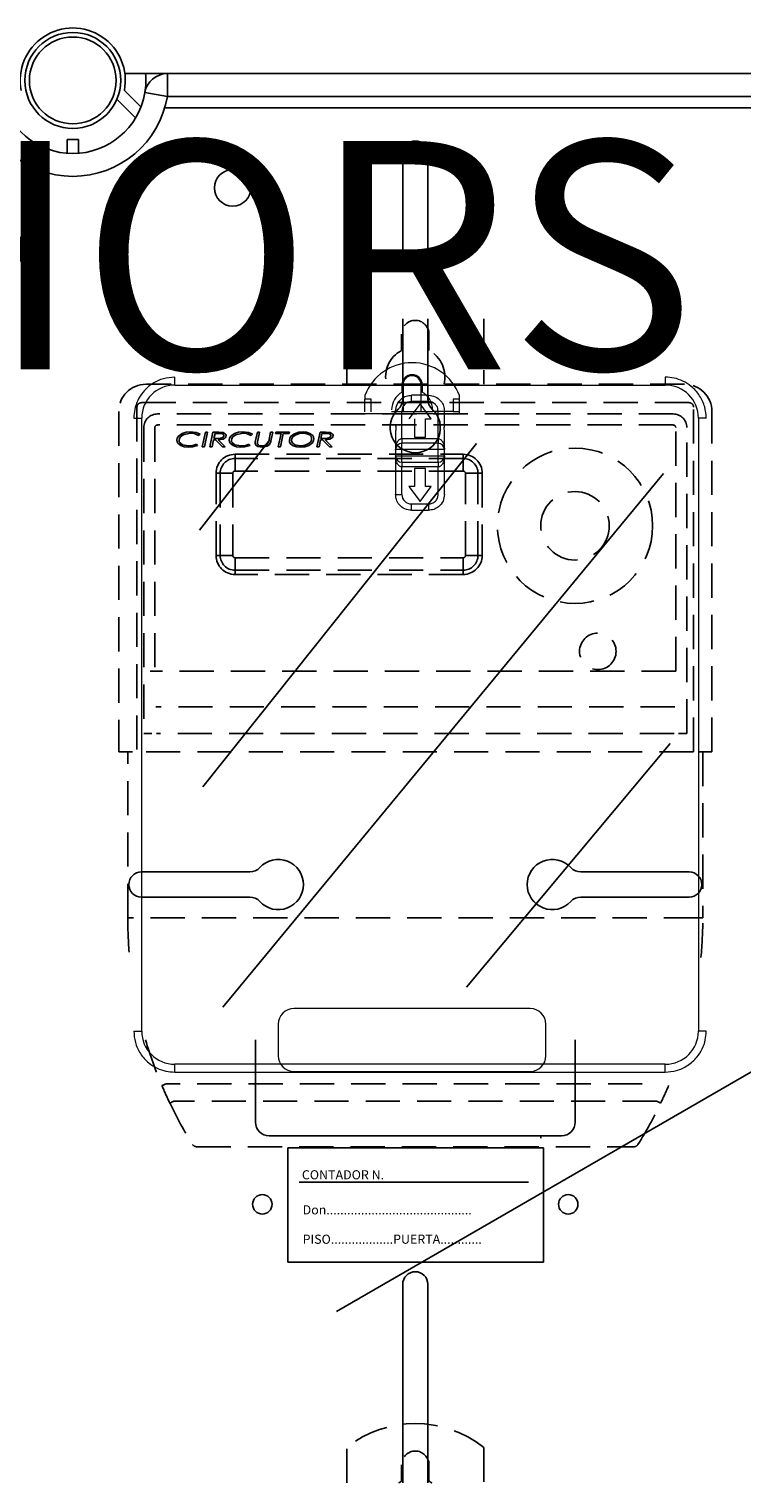
# Model space of a CAD drawing. Extents: x -72 to 171, y 52 to 234.
# Drawn here: x 84 to 100, y 117 to 149 of the extents above; entities that cross this region are included whole.
import ezdxf

# ---------------------------------------------------------------- set-up
doc = ezdxf.new("R2010")
doc.units = 0
doc.header["$MEASUREMENT"] = 0
doc.linetypes.add('HIDDEN', pattern=[0.375, 0.25, -0.125])
doc.layers.get('0').update_dxf_attribs({"linetype": 'CONTINUOUS'})
doc.layers.add('COTAS', color=2, linetype='CONTINUOUS')
doc.styles.add('ROMANS', font='romans')

# ---------------------------------------------------------------- blocks, each defined once
blk = doc.blocks.new('ALZADO')
at = {"color": 4, "linetype": 'Continuous'}
for p, q in [((4.782, -30.531), (3.851, -30.531)), ((4.782, -30.531), (30.521, -30.531)), ((4.782, -30.531), (4.782, -31.031)), ((4.086, -31.5), (3.677, -31.093)), ((3.84, -30.902), (4.202, -31.262)), ((4.289, -30.948), (4.782, -31.031)), ((30.521, -31.031), (4.782, -31.031)), ((2.585, -32.277), (2.585, -31.977)), ((2.585, -31.977), (2.835, -31.977)), ((2.835, -31.977), (2.835, -32.277))]:
    blk.add_line(p, q, dxfattribs=at)
at = {"color": 6, "linetype": 'Continuous'}
for p, q in [((4.724, -31.282), (30.771, -31.282)), ((9.94, -32.282), (9.94, -34.382)), ((10.49, -32.282), (10.49, -34.382)), ((9.94, -35.904), (9.94, -37.66)), ((10.49, -35.904), (10.49, -37.66)), ((4.211, -48.017), (6.587, -48.017)), ((16.219, -48.017), (13.843, -48.017)), ((4.211, -48.568), (6.587, -48.568)), ((16.219, -48.568), (13.843, -48.568)), ((6.713, -53.496), (6.713, -51.696)), ((13.717, -53.496), (13.717, -51.696)), ((7.013, -53.796), (13.417, -53.796)), ((9.94, -57.048), (9.94, -61.4)), ((10.49, -57.048), (10.49, -61.4))]:
    blk.add_line(p, q, dxfattribs=at)
at = {"color": 1, "linetype": 'HIDDEN', "ltscale": 3}
for p, q in [((8.715, -37.335), (8.715, -35.904)), ((11.715, -35.904), (11.715, -37.335)), ((9.915, -36.235), (9.915, -36.596)), ((10.515, -36.596), (10.515, -36.235)), ((16.115, -37.335), (4.315, -37.335)), ((4.115, -37.838), (4.115, -45.385)), ((16.215, -37.738), (4.215, -37.738)), ((16.315, -45.385), (16.315, -37.838)), ((3.715, -37.935), (3.715, -45.385)), ((15.865, -37.985), (4.565, -37.985)), ((16.715, -45.385), (16.715, -37.935)), ((4.265, -38.285), (4.265, -44.985)), ((4.508, -38.285), (4.508, -43.619)), ((15.865, -38.227), (4.565, -38.227)), ((4.989, -38.561), (4.998, -38.514)), ((4.998, -38.514), (5.024, -38.473)), ((5.024, -38.473), (5.103, -38.417)), ((5.046, -38.521), (5.038, -38.56)), ((5.067, -38.488), (5.046, -38.521)), ((5.131, -38.441), (5.067, -38.488)), ((5.103, -38.417), (5.195, -38.387)), ((5.285, -38.407), (5.131, -38.441)), ((5.195, -38.387), (5.291, -38.379)), ((5.369, -38.416), (5.285, -38.407)), ((5.291, -38.379), (5.411, -38.394)), ((5.468, -38.456), (5.369, -38.416)), ((5.411, -38.394), (5.498, -38.43)), ((5.498, -38.43), (5.468, -38.456)), ((5.547, -38.705), (5.615, -38.387)), ((5.665, -38.387), (5.596, -38.705)), ((5.615, -38.387), (5.665, -38.387)), ((5.714, -38.705), (5.782, -38.387)), ((5.782, -38.387), (5.907, -38.387)), ((5.826, -38.416), (5.803, -38.521)), ((5.803, -38.521), (5.86, -38.521)), ((5.912, -38.416), (5.826, -38.416)), ((5.86, -38.521), (5.908, -38.521)), ((5.907, -38.387), (6.004, -38.395)), ((5.908, -38.521), (5.945, -38.518)), ((5.947, -38.417), (5.912, -38.416)), ((5.945, -38.518), (5.998, -38.498)), ((5.99, -38.424), (5.947, -38.417)), ((5.998, -38.498), (6.013, -38.482)), ((6.046, -38.507), (6.002, -38.535)), ((6.004, -38.395), (6.047, -38.418)), ((6.013, -38.482), (6.019, -38.46)), ((6.062, -38.486), (6.046, -38.507)), ((6.047, -38.418), (6.062, -38.437)), ((6.062, -38.437), (6.068, -38.46)), ((6.068, -38.46), (6.062, -38.486)), ((6.137, -38.561), (6.146, -38.514)), ((6.146, -38.514), (6.172, -38.473)), ((6.172, -38.473), (6.251, -38.417)), ((6.194, -38.521), (6.186, -38.56)), ((6.215, -38.488), (6.194, -38.521)), ((6.279, -38.441), (6.215, -38.488)), ((6.251, -38.417), (6.343, -38.387)), ((6.433, -38.407), (6.279, -38.441)), ((6.343, -38.387), (6.439, -38.379)), ((6.517, -38.416), (6.433, -38.407)), ((6.439, -38.379), (6.558, -38.394)), ((6.615, -38.456), (6.517, -38.416)), ((6.558, -38.394), (6.646, -38.43)), ((6.646, -38.43), (6.615, -38.456)), ((6.717, -38.565), (6.755, -38.387)), ((6.755, -38.387), (6.804, -38.387)), ((6.804, -38.387), (6.765, -38.569)), ((7.01, -38.543), (7.044, -38.387)), ((7.044, -38.387), (7.093, -38.387)), ((7.093, -38.387), (7.058, -38.548)), ((7.15, -38.416), (7.157, -38.387)), ((7.274, -38.416), (7.15, -38.416)), ((7.157, -38.387), (7.46, -38.387)), ((7.211, -38.705), (7.274, -38.416)), ((7.323, -38.416), (7.261, -38.705)), ((7.453, -38.416), (7.323, -38.416)), ((7.46, -38.387), (7.453, -38.416)), ((7.456, -38.564), (7.465, -38.517)), ((7.465, -38.517), (7.49, -38.475)), ((7.49, -38.475), (7.568, -38.418)), ((7.512, -38.523), (7.505, -38.563)), ((7.534, -38.489), (7.512, -38.523)), ((7.598, -38.44), (7.534, -38.489)), ((7.568, -38.418), (7.66, -38.388)), ((7.675, -38.415), (7.598, -38.44)), ((7.66, -38.388), (7.757, -38.379)), ((7.756, -38.407), (7.675, -38.415)), ((7.813, -38.412), (7.756, -38.407)), ((7.757, -38.379), (7.834, -38.386)), ((7.881, -38.435), (7.813, -38.412)), ((7.834, -38.386), (7.906, -38.41)), ((7.906, -38.41), (7.967, -38.457)), ((7.937, -38.565), (7.944, -38.525)), ((7.967, -38.457), (7.986, -38.49)), ((7.993, -38.528), (7.984, -38.575)), ((7.986, -38.49), (7.993, -38.528)), ((8.058, -38.705), (8.127, -38.387)), ((8.127, -38.387), (8.252, -38.387)), ((8.17, -38.416), (8.147, -38.521)), ((8.147, -38.521), (8.205, -38.521)), ((8.256, -38.416), (8.17, -38.416)), ((8.205, -38.521), (8.252, -38.521)), ((8.252, -38.387), (8.349, -38.395)), ((8.252, -38.521), (8.289, -38.518)), ((8.291, -38.417), (8.256, -38.416)), ((8.289, -38.518), (8.342, -38.498)), ((8.335, -38.424), (8.291, -38.417)), ((8.342, -38.498), (8.358, -38.482)), ((8.391, -38.507), (8.346, -38.535)), ((8.349, -38.395), (8.392, -38.418)), ((8.358, -38.482), (8.363, -38.46)), ((8.406, -38.486), (8.391, -38.507)), ((8.392, -38.418), (8.407, -38.437)), ((8.412, -38.46), (8.406, -38.486)), ((8.407, -38.437), (8.412, -38.46)), ((15.922, -43.619), (15.922, -38.285)), ((16.165, -44.985), (16.165, -38.285)), ((4.994, -38.595), (4.989, -38.561)), ((5.009, -38.625), (4.994, -38.595)), ((5.075, -38.68), (5.009, -38.625)), ((5.038, -38.56), (5.043, -38.593)), ((5.043, -38.593), (5.06, -38.621)), ((5.06, -38.621), (5.114, -38.66)), ((5.148, -38.704), (5.075, -38.68)), ((5.114, -38.66), (5.244, -38.684)), ((5.244, -38.713), (5.148, -38.704)), ((5.244, -38.684), (5.343, -38.673)), ((5.334, -38.706), (5.244, -38.713)), ((5.445, -38.673), (5.334, -38.706)), ((5.343, -38.673), (5.417, -38.648)), ((5.417, -38.648), (5.445, -38.673)), ((5.596, -38.705), (5.547, -38.705)), ((5.763, -38.705), (5.714, -38.705)), ((5.796, -38.55), (5.763, -38.705)), ((5.84, -38.55), (5.796, -38.55)), ((5.99, -38.705), (5.84, -38.55)), ((6.002, -38.535), (5.897, -38.55)), ((5.897, -38.55), (6.047, -38.705)), ((6.047, -38.705), (5.99, -38.705)), ((6.142, -38.595), (6.137, -38.561)), ((6.157, -38.625), (6.142, -38.595)), ((6.223, -38.68), (6.157, -38.625)), ((6.186, -38.56), (6.191, -38.593)), ((6.191, -38.593), (6.208, -38.621)), ((6.208, -38.621), (6.262, -38.66)), ((6.295, -38.704), (6.223, -38.68)), ((6.262, -38.66), (6.391, -38.684)), ((6.392, -38.713), (6.295, -38.704)), ((6.391, -38.684), (6.491, -38.673)), ((6.482, -38.706), (6.392, -38.713)), ((6.593, -38.673), (6.482, -38.706)), ((6.491, -38.673), (6.565, -38.648)), ((6.565, -38.648), (6.593, -38.673)), ((6.706, -38.626), (6.707, -38.612)), ((6.71, -38.65), (6.706, -38.626)), ((6.707, -38.612), (6.709, -38.602)), ((6.709, -38.602), (6.717, -38.565)), ((6.723, -38.671), (6.71, -38.65)), ((6.763, -38.698), (6.723, -38.671)), ((6.76, -38.598), (6.757, -38.621)), ((6.757, -38.621), (6.759, -38.637)), ((6.759, -38.637), (6.767, -38.652)), ((6.765, -38.569), (6.76, -38.598)), ((6.858, -38.713), (6.763, -38.698)), ((6.767, -38.652), (6.778, -38.664)), ((6.778, -38.664), (6.792, -38.673)), ((6.792, -38.673), (6.857, -38.684)), ((6.857, -38.684), (6.939, -38.668)), ((6.967, -38.694), (6.858, -38.713)), ((6.939, -38.668), (6.967, -38.65)), ((6.967, -38.65), (6.987, -38.623)), ((7.022, -38.652), (6.967, -38.694)), ((6.987, -38.623), (7.002, -38.579)), ((7.002, -38.579), (7.01, -38.543)), ((7.05, -38.587), (7.022, -38.652)), ((7.058, -38.548), (7.05, -38.587)), ((7.261, -38.705), (7.211, -38.705)), ((7.462, -38.603), (7.456, -38.564)), ((7.481, -38.637), (7.462, -38.603)), ((7.542, -38.683), (7.481, -38.637)), ((7.505, -38.563), (7.51, -38.594)), ((7.51, -38.594), (7.524, -38.621)), ((7.524, -38.621), (7.573, -38.66)), ((7.617, -38.706), (7.542, -38.683)), ((7.573, -38.66), (7.694, -38.684)), ((7.695, -38.713), (7.617, -38.706)), ((7.694, -38.684), (7.775, -38.676)), ((7.791, -38.704), (7.695, -38.713)), ((7.775, -38.676), (7.852, -38.65)), ((7.882, -38.673), (7.791, -38.704)), ((7.852, -38.65), (7.916, -38.6)), ((7.959, -38.616), (7.882, -38.673)), ((7.916, -38.6), (7.937, -38.565)), ((7.984, -38.575), (7.959, -38.616)), ((8.107, -38.705), (8.058, -38.705)), ((8.141, -38.55), (8.107, -38.705)), ((8.185, -38.55), (8.141, -38.55)), ((8.335, -38.705), (8.185, -38.55)), ((8.346, -38.535), (8.242, -38.55)), ((8.242, -38.55), (8.392, -38.705)), ((8.392, -38.705), (8.335, -38.705)), ((6.265, -38.869), (11.265, -38.869)), ((6.265, -38.961), (6.265, -38.869)), ((11.265, -38.961), (6.265, -38.961)), ((6.265, -39.235), (6.265, -38.961)), ((11.265, -38.961), (11.265, -38.869)), ((11.265, -39.235), (11.265, -38.961)), ((5.849, -39.285), (5.941, -39.285)), ((5.849, -41.085), (5.849, -39.285)), ((6.215, -39.285), (5.941, -39.285)), ((5.941, -39.285), (5.941, -41.085)), ((6.215, -39.285), (6.215, -41.085)), ((11.265, -39.235), (6.265, -39.235)), ((11.315, -39.285), (11.589, -39.285)), ((11.315, -41.085), (11.315, -39.285)), ((11.589, -39.285), (11.681, -39.285)), ((11.589, -41.085), (11.589, -39.285)), ((11.681, -39.285), (11.681, -41.085)), ((5.849, -41.085), (5.941, -41.085)), ((6.215, -41.085), (5.941, -41.085)), ((6.265, -41.135), (11.265, -41.135)), ((6.265, -41.135), (6.265, -41.409)), ((11.265, -41.135), (11.265, -41.409)), ((11.315, -41.085), (11.589, -41.085)), ((11.589, -41.085), (11.681, -41.085)), ((6.265, -41.409), (11.265, -41.409)), ((6.265, -41.501), (6.265, -41.409)), ((11.265, -41.501), (6.265, -41.501)), ((11.265, -41.501), (11.265, -41.409)), ((4.408, -43.619), (4.508, -43.619)), ((15.922, -43.619), (4.508, -43.619)), ((15.899, -44.397), (4.531, -44.397)), ((4.445, -44.985), (4.265, -44.985)), ((15.885, -44.985), (4.545, -44.985)), ((15.984, -44.985), (16.165, -44.985)), ((3.715, -45.385), (3.915, -45.385)), ((3.915, -49.025), (3.915, -45.385)), ((4.015, -45.385), (3.915, -45.385)), ((16.315, -45.385), (4.115, -45.385)), ((16.515, -45.385), (16.415, -45.385)), ((16.515, -45.385), (16.515, -49.025)), ((16.515, -45.385), (16.715, -45.385)), ((4.015, -49.025), (3.915, -49.025)), ((16.415, -49.025), (4.015, -49.025)), ((16.415, -49.025), (16.515, -49.025)), ((4.665, -52.696), (4.663, -52.696)), ((4.67, -52.693), (4.665, -52.696)), ((4.679, -52.69), (4.67, -52.693)), ((4.69, -52.685), (4.679, -52.69)), ((4.704, -52.679), (4.69, -52.685)), ((4.72, -52.672), (4.704, -52.679)), ((4.737, -52.665), (4.72, -52.672)), ((4.755, -52.657), (4.737, -52.665)), ((15.188, -52.657), (4.755, -52.657)), ((15.765, -52.696), (15.766, -52.696)), ((4.838, -53.077), (4.836, -53.078)), ((4.843, -53.075), (4.838, -53.077)), ((4.851, -53.071), (4.843, -53.075)), ((4.862, -53.065), (4.851, -53.071)), ((4.876, -53.059), (4.862, -53.065)), ((4.891, -53.051), (4.876, -53.059)), ((4.908, -53.043), (4.891, -53.051)), ((4.926, -53.035), (4.908, -53.043)), ((15.504, -53.035), (4.926, -53.035)), ((15.504, -53.035), (15.521, -53.043)), ((15.521, -53.043), (15.538, -53.051)), ((15.538, -53.051), (15.554, -53.059)), ((15.554, -53.059), (15.568, -53.065)), ((15.568, -53.065), (15.579, -53.071)), ((15.579, -53.071), (15.587, -53.075)), ((15.587, -53.075), (15.592, -53.077)), ((15.592, -53.077), (15.594, -53.078)), ((5.42, -54.035), (15.01, -54.035)), ((8.715, -61.4), (8.715, -60.622)), ((11.715, -60.622), (11.715, -61.4)), ((9.915, -61.001), (9.915, -61.362)), ((10.515, -61.362), (10.515, -61.001))]:
    blk.add_line(p, q, dxfattribs=at)
at = {"color": 7, "linetype": 'Continuous', "lineweight": 15}
for p, q in [((4.944, -37.352), (15.694, -37.352)), ((9.925, -37.508), (9.925, -37.346)), ((9.947, -37.346), (9.947, -37.941)), ((10.344, -37.941), (10.344, -37.346)), ((10.366, -37.346), (10.366, -37.508)), ((9.111, -37.583), (9.111, -37.659)), ((9.249, -37.659), (9.111, -37.659)), ((9.111, -37.939), (9.111, -37.659)), ((9.249, -37.939), (9.249, -37.659)), ((10.319, -37.766), (10.077, -38.094)), ((10.508, -37.714), (10.129, -37.714)), ((10.56, -38.094), (10.319, -37.766)), ((11.181, -37.659), (11.043, -37.659)), ((11.043, -37.659), (11.043, -37.939)), ((11.181, -37.659), (11.181, -37.583)), ((11.181, -37.939), (11.181, -37.659)), ((4.219, -51.504), (4.219, -38.077)), ((9.111, -37.977), (11.181, -37.977)), ((10.594, -37.941), (9.697, -37.941)), ((9.922, -38.525), (9.922, -37.921)), ((10.201, -38.094), (10.201, -38.491)), ((10.436, -38.094), (10.56, -38.094)), ((10.436, -38.491), (10.436, -38.094)), ((10.594, -37.898), (10.594, -37.935)), ((10.594, -37.935), (10.594, -37.941)), ((11.043, -37.935), (10.594, -37.935)), ((10.715, -38.525), (10.715, -37.921)), ((10.853, -38.223), (10.853, -37.921)), ((11.181, -37.939), (11.043, -37.939)), ((11.181, -37.977), (11.181, -37.939)), ((16.418, -38.077), (16.418, -51.504)), ((9.784, -38.379), (9.784, -38.767)), ((9.922, -38.525), (10.715, -38.525)), ((9.922, -38.525), (9.922, -38.629)), ((10.201, -38.491), (10.436, -38.491)), ((10.715, -38.525), (10.715, -38.629)), ((10.853, -38.767), (10.853, -38.379)), ((9.784, -38.767), (9.784, -38.905)), ((10.853, -38.905), (10.853, -38.767)), ((9.784, -38.905), (9.784, -39.75)), ((9.922, -39.043), (9.922, -39.146)), ((10.715, -39.146), (9.922, -39.146)), ((9.922, -39.75), (9.922, -39.146)), ((10.715, -39.043), (10.715, -39.146)), ((10.715, -39.75), (10.715, -39.146)), ((10.853, -39.75), (10.853, -38.905)), ((10.436, -39.181), (10.201, -39.181)), ((10.201, -39.181), (10.201, -39.577)), ((10.436, -39.577), (10.436, -39.181)), ((9.784, -39.75), (9.922, -39.75)), ((10.077, -39.577), (10.319, -39.905)), ((10.201, -39.577), (10.077, -39.577)), ((10.319, -39.905), (10.56, -39.577)), ((10.56, -39.577), (10.436, -39.577)), ((10.129, -39.957), (10.508, -39.957)), ((12.733, -51.008), (7.558, -51.008)), ((4.047, -51.504), (4.219, -51.504)), ((7.213, -51.353), (7.213, -52.043)), ((13.078, -52.043), (13.078, -51.353)), ((15.694, -52.229), (4.944, -52.229)), ((7.558, -52.388), (12.733, -52.388))]:
    blk.add_line(p, q, dxfattribs=at)
for p, q in [((5.485, -40.53), (7.021, -38.557)), ((5.558, -46.155), (11.555, -38.63)), ((5.997, -50.977), (15.651, -39.288)), ((11.336, -50.539), (15.797, -45.206)), ((8.491, -57.643), (24.094, -48.635))]:
    blk.add_line(p, q)
at = {"color": 2, "linetype": 'Continuous'}
for p, q in [((13.022, -54.062), (7.422, -54.062)), ((7.422, -54.062), (7.422, -56.562)), ((13.022, -56.562), (13.022, -54.062)), ((12.698, -54.812), (7.672, -54.812)), ((7.422, -56.562), (13.022, -56.562))]:
    blk.add_line(p, q, dxfattribs=at)
for radius in [1.051, 0.951]:
    blk.add_circle((2.71, -30.681), radius)
at = {"color": 6, "linetype": 'Continuous'}
for centre, radius in [((6.212, -33.033), 0.4), ((6.863, -55.297), 0.213), ((13.567, -55.297), 0.213)]:
    blk.add_circle(centre, radius, dxfattribs=at)
at = {"color": 1, "linetype": 'HIDDEN', "ltscale": 3}
for centre, radius in [((13.715, -40.435), 1.7), ((13.715, -40.435), 0.75), ((14.215, -43.185), 0.4)]:
    blk.add_circle(centre, radius, dxfattribs=at)
at = {"color": 4, "linetype": 'Continuous'}
for centre, radius, start, end in [((2.71, -30.681), 1.151, 348.95, 191.05), ((4.782, -31.031), 0.5, 90, 170.4059), ((2.71, -30.681), 1.601, 350.4059, 5.3794), ((2.71, -30.681), 2.101, 189.5941, 350.4059), ((2.71, -30.681), 1.601, 189.5941, 350.4059)]:
    blk.add_arc(centre, radius, start, end, dxfattribs=at)
at = {"color": 6, "linetype": 'Continuous'}
for centre, radius, start, end in [((10.215, -32.282), 0.275, 0, 180), ((10.215, -38.286), 0.55, 132.5685, 47.4315), ((9.64, -37.66), 0.3, 312.5685, 0), ((10.79, -37.66), 0.3, 180, 227.4315), ((7.213, -48.293), 0.55, 222.5685, 137.4315), ((13.217, -48.293), 0.55, 42.5685, 317.4315), ((4.211, -48.293), 0.275, 90, 270), ((6.587, -47.717), 0.3, 270, 317.4315), ((13.843, -47.717), 0.3, 222.5685, 270), ((16.219, -48.293), 0.275, 270, 90), ((6.587, -48.868), 0.3, 42.5685, 90), ((13.843, -48.868), 0.3, 90, 137.4315), ((7.013, -53.496), 0.3, 180, 270), ((13.417, -53.496), 0.3, 270, 0), ((12.667, -53.797), 0.3, 350.4053, 0), ((10.215, -57.048), 0.275, 0, 180)]:
    blk.add_arc(centre, radius, start, end, dxfattribs=at)
at = {"color": 1, "linetype": 'HIDDEN', "ltscale": 3}
for centre, radius, start, end in [((10.215, -36.235), 0.3, 0, 180), ((10.215, -37.173), 0.65, 117.4864, 194.4403), ((10.215, -37.173), 0.65, 345.5597, 62.5136), ((4.315, -37.935), 0.6, 90, 180), ((16.115, -37.935), 0.6, 0, 90), ((4.215, -37.838), 0.1, 90, 180), ((16.215, -37.838), 0.1, 0, 90), ((4.565, -38.285), 0.3, 90, 180), ((15.865, -38.285), 0.3, 0, 90), ((4.565, -38.285), 0.0572, 90, 180), ((5.981, -38.461), 0.0379, 0.9232, 75.4539), ((7.844, -38.528), 0.1, 1.4773, 68.0347), ((8.326, -38.461), 0.0379, 0.9224, 75.454), ((15.865, -38.285), 0.0572, 360, 90), ((6.265, -39.285), 0.416, 90, 180), ((6.265, -39.285), 0.324, 90, 180), ((11.265, -39.285), 0.416, 0, 90), ((11.265, -39.285), 0.324, 0, 90), ((6.265, -39.285), 0.05, 90, 180), ((11.265, -39.285), 0.05, 0, 90), ((6.265, -41.085), 0.416, 180, 270), ((6.265, -41.085), 0.324, 180, 270), ((6.265, -41.085), 0.05, 180, 270), ((11.265, -41.085), 0.416, 270, 0), ((11.265, -41.085), 0.05, 270, 0), ((11.265, -41.085), 0.324, 270, 0), ((13.294, -49.025), 9.379, 180.0001, 185.2806), ((7.123, -49.024), 9.392, 354.7186, 359.9919), ((13.304, -49.022), 9.389, 196.547, 203.0389), ((13.294, -49.025), 9.379, 203.0454, 205.6025), ((7.136, -49.025), 9.379, 334.3975, 336.9546), ((7.119, -49.02), 9.396, 336.9654, 336.9686), ((13.282, -49.031), 9.366, 205.5981, 211.9504), ((7.132, -49.023), 9.384, 328.0557, 334.3958), ((5.42, -53.935), 0.1, 211.946, 270), ((15.01, -53.935), 0.1, 270, 328.054), ((10.215, -62.52), 2.42, 51.6934, 128.3066), ((10.215, -61.001), 0.3, 0, 180), ((10.215, -61.938), 0.65, 117.4864, 124.0148), ((10.215, -61.938), 0.65, 55.9852, 62.5136)]:
    blk.add_arc(centre, radius, start, end, dxfattribs=at)
at = {"color": 7, "linetype": 'Continuous', "lineweight": 15}
for centre, radius, start, end in [((10.146, -37.967), 1.104, 20.3641, 159.6359), ((10.146, -37.346), 0.221, 0, 180), ((10.146, -37.346), 0.198, 0, 180), ((4.944, -38.077), 0.724, 90, 180), ((10.146, -37.898), 0.449, 119.4924, 180), ((10.146, -37.898), 0.449, 360, 60.5076), ((15.694, -38.077), 0.725, 0, 90), ((10.129, -37.921), 0.207, 90, 180), ((9.922, -38.767), 0.138, 90, 180), ((10.715, -38.767), 0.138, 0, 90), ((9.922, -38.905), 0.138, 180, 270), ((10.715, -38.905), 0.138, 270, 0), ((10.129, -39.75), 0.207, 180, 270), ((7.558, -51.353), 0.345, 90, 180), ((12.733, -51.353), 0.345, 0, 90), ((4.944, -51.504), 0.725, 180, 270), ((15.694, -51.504), 0.725, 270, 0), ((7.558, -52.043), 0.345, 180, 270), ((12.733, -52.043), 0.345, 270, 0)]:
    blk.add_arc(centre, radius, start, end, dxfattribs=at)
for points, knots in [([(4.944, -37.18), (4.861, -37.186), (4.688, -37.2), (4.445, -37.315), (4.254, -37.486), (4.129, -37.684), (4.059, -37.879), (4.051, -38.012), (4.047, -38.077)], [0, 0, 0, 0, 0.176602, 0.366711, 0.562877, 0.715633, 0.862415, 1, 1, 1, 1]), ([(4.944, -37.352), (4.944, -37.328), (4.944, -37.277), (4.944, -37.219), (4.944, -37.185), (4.944, -37.182), (4.944, -37.18)], [0, 0, 0, 0, 0.2702594, 0.5624285, 0.7897358, 1, 1, 1, 1]), ([(15.694, -37.18), (15.694, -37.183), (15.694, -37.189), (15.694, -37.236), (15.694, -37.294), (15.694, -37.333), (15.694, -37.352)], [0, 0, 0, 0, 0.2702634, 0.5624277, 0.7897378, 1, 1, 1, 1]), ([(16.591, -38.077), (16.584, -37.994), (16.57, -37.822), (16.455, -37.578), (16.285, -37.387), (16.087, -37.262), (15.892, -37.192), (15.758, -37.184), (15.694, -37.18)], [0, 0, 0, 0, 0.176603, 0.366712, 0.562877, 0.715633, 0.862416, 1, 1, 1, 1]), ([(9.784, -37.921), (9.79, -37.873), (9.803, -37.771), (9.896, -37.655), (10.012, -37.588), (10.091, -37.58), (10.129, -37.576)], [0, 0, 0, 0, 0.270259, 0.562428, 0.789736, 1, 1, 1, 1]), ([(10.129, -37.714), (10.129, -37.695), (10.129, -37.654), (10.129, -37.608), (10.129, -37.581), (10.129, -37.578), (10.129, -37.576)], [0, 0, 0, 0, 0.270255, 0.562427, 0.789732, 1, 1, 1, 1]), ([(10.508, -37.576), (10.438, -37.576), (10.311, -37.576), (10.185, -37.576), (10.129, -37.576)], [0, 0, 0, 0, 0.560002, 1, 1, 1, 1]), ([(10.508, -37.714), (10.508, -37.695), (10.508, -37.654), (10.508, -37.608), (10.508, -37.581), (10.508, -37.578), (10.508, -37.576)], [0, 0, 0, 0, 0.270255, 0.562427, 0.789732, 1, 1, 1, 1]), ([(10.508, -37.576), (10.557, -37.583), (10.659, -37.595), (10.775, -37.689), (10.842, -37.805), (10.85, -37.884), (10.853, -37.921)], [0, 0, 0, 0, 0.27026, 0.562429, 0.789738, 1, 1, 1, 1]), ([(10.715, -37.921), (10.712, -37.894), (10.706, -37.84), (10.658, -37.772), (10.59, -37.724), (10.536, -37.718), (10.508, -37.714)], [0, 0, 0, 0, 0.2499994, 0.5000022, 0.7499988, 1, 1, 1, 1]), ([(4.047, -38.077), (4.05, -38.077), (4.056, -38.077), (4.103, -38.077), (4.161, -38.077), (4.2, -38.077), (4.219, -38.077)], [0, 0, 0, 0, 0.270262, 0.562429, 0.789736, 1, 1, 1, 1]), ([(10.715, -37.921), (10.735, -37.921), (10.776, -37.921), (10.822, -37.921), (10.849, -37.921), (10.852, -37.921), (10.853, -37.921)], [0, 0, 0, 0, 0.270261, 0.562429, 0.789737, 1, 1, 1, 1]), ([(16.591, -38.077), (16.588, -38.077), (16.581, -38.077), (16.535, -38.077), (16.477, -38.077), (16.437, -38.077), (16.418, -38.077)], [0, 0, 0, 0, 0.2702621, 0.5624284, 0.7897381, 1, 1, 1, 1]), ([(9.784, -38.223), (9.784, -38.235), (9.785, -38.258), (9.787, -38.3), (9.785, -38.343), (9.784, -38.367), (9.784, -38.379)], [0, 0, 0, 0, 0.24701, 0.49388, 0.739653, 1, 1, 1, 1]), ([(9.784, -38.767), (9.786, -38.736), (9.789, -38.677), (9.814, -38.609), (9.843, -38.566), (9.867, -38.544), (9.893, -38.528), (9.913, -38.526), (9.922, -38.525)], [0, 0, 0, 0, 0.318991, 0.602514, 0.725477, 0.827654, 0.918678, 1, 1, 1, 1]), ([(10.715, -38.525), (10.725, -38.526), (10.744, -38.528), (10.77, -38.544), (10.794, -38.566), (10.823, -38.609), (10.848, -38.677), (10.851, -38.736), (10.853, -38.767)], [0, 0, 0, 0, 0.081319, 0.172346, 0.27452, 0.397486, 0.681009, 1, 1, 1, 1]), ([(10.853, -38.379), (10.853, -38.367), (10.852, -38.344), (10.85, -38.302), (10.852, -38.259), (10.853, -38.235), (10.853, -38.223)], [0, 0, 0, 0, 0.24701, 0.493904, 0.739653, 1, 1, 1, 1]), ([(9.922, -38.767), (9.902, -38.767), (9.862, -38.767), (9.815, -38.767), (9.788, -38.767), (9.785, -38.767), (9.784, -38.767)], [0, 0, 0, 0, 0.270261, 0.56243, 0.789736, 1, 1, 1, 1]), ([(10.715, -38.629), (10.567, -38.629), (10.303, -38.629), (10.038, -38.629), (9.922, -38.629)], [0, 0, 0, 0, 0.56, 1, 1, 1, 1]), ([(9.922, -38.767), (9.922, -38.747), (9.922, -38.706), (9.922, -38.66), (9.922, -38.633), (9.922, -38.63), (9.922, -38.629)], [0, 0, 0, 0, 0.2702529, 0.5624231, 0.7897369, 1, 1, 1, 1]), ([(9.922, -38.905), (9.922, -38.879), (9.922, -38.833), (9.922, -38.787), (9.922, -38.767)], [0, 0, 0, 0, 0.559993, 1, 1, 1, 1]), ([(10.715, -38.767), (10.567, -38.767), (10.303, -38.767), (10.038, -38.767), (9.922, -38.767)], [0, 0, 0, 0, 0.56, 1, 1, 1, 1]), ([(10.715, -38.767), (10.715, -38.747), (10.715, -38.706), (10.715, -38.66), (10.715, -38.633), (10.715, -38.63), (10.715, -38.629)], [0, 0, 0, 0, 0.2702529, 0.5624231, 0.7897369, 1, 1, 1, 1]), ([(10.715, -38.905), (10.715, -38.879), (10.715, -38.833), (10.715, -38.787), (10.715, -38.767)], [0, 0, 0, 0, 0.559993, 1, 1, 1, 1]), ([(10.853, -38.767), (10.851, -38.767), (10.846, -38.767), (10.809, -38.767), (10.762, -38.767), (10.731, -38.767), (10.715, -38.767)], [0, 0, 0, 0, 0.270262, 0.562429, 0.789736, 1, 1, 1, 1]), ([(9.784, -38.905), (9.786, -38.905), (9.791, -38.905), (9.829, -38.905), (9.875, -38.905), (9.907, -38.905), (9.922, -38.905)], [0, 0, 0, 0, 0.270261, 0.562429, 0.789736, 1, 1, 1, 1]), ([(9.922, -39.146), (9.913, -39.145), (9.893, -39.143), (9.867, -39.128), (9.843, -39.105), (9.814, -39.062), (9.789, -38.994), (9.786, -38.936), (9.784, -38.905)], [0, 0, 0, 0, 0.081321, 0.172342, 0.274521, 0.397478, 0.681, 1, 1, 1, 1]), ([(9.922, -38.905), (10.07, -38.905), (10.334, -38.905), (10.599, -38.905), (10.715, -38.905)], [0, 0, 0, 0, 0.56, 1, 1, 1, 1]), ([(9.922, -39.043), (9.922, -39.04), (9.922, -39.035), (9.922, -38.998), (9.922, -38.951), (9.922, -38.92), (9.922, -38.905)], [0, 0, 0, 0, 0.270259, 0.562428, 0.789729, 1, 1, 1, 1]), ([(9.922, -39.043), (10.07, -39.043), (10.334, -39.043), (10.599, -39.043), (10.715, -39.043)], [0, 0, 0, 0, 0.56, 1, 1, 1, 1]), ([(10.715, -39.043), (10.715, -39.04), (10.715, -39.035), (10.715, -38.998), (10.715, -38.951), (10.715, -38.92), (10.715, -38.905)], [0, 0, 0, 0, 0.270259, 0.562428, 0.789729, 1, 1, 1, 1]), ([(10.715, -38.905), (10.735, -38.905), (10.776, -38.905), (10.822, -38.905), (10.849, -38.905), (10.852, -38.905), (10.853, -38.905)], [0, 0, 0, 0, 0.2702606, 0.5624289, 0.7897367, 1, 1, 1, 1]), ([(10.853, -38.905), (10.851, -38.936), (10.848, -38.994), (10.823, -39.062), (10.794, -39.105), (10.77, -39.128), (10.744, -39.143), (10.725, -39.145), (10.715, -39.146)], [0, 0, 0, 0, 0.319, 0.602521, 0.725474, 0.827658, 0.918679, 1, 1, 1, 1]), ([(10.129, -40.095), (10.08, -40.089), (9.978, -40.076), (9.863, -39.983), (9.795, -39.867), (9.788, -39.788), (9.784, -39.75)], [0, 0, 0, 0, 0.27026, 0.562429, 0.789731, 1, 1, 1, 1]), ([(10.508, -39.957), (10.534, -39.954), (10.574, -39.95), (10.623, -39.924), (10.656, -39.897), (10.683, -39.864), (10.708, -39.816), (10.713, -39.776), (10.715, -39.75)], [0, 0, 0, 0, 0.237224, 0.368659, 0.500017, 0.63052, 0.760777, 1, 1, 1, 1]), ([(10.853, -39.75), (10.847, -39.799), (10.835, -39.901), (10.741, -40.016), (10.625, -40.084), (10.546, -40.091), (10.508, -40.095)], [0, 0, 0, 0, 0.270265, 0.562433, 0.789738, 1, 1, 1, 1]), ([(10.129, -40.095), (10.129, -40.093), (10.129, -40.087), (10.129, -40.05), (10.129, -40.004), (10.129, -39.972), (10.129, -39.957)], [0, 0, 0, 0, 0.2702564, 0.5624257, 0.7897279, 1, 1, 1, 1]), ([(10.129, -40.095), (10.2, -40.095), (10.326, -40.095), (10.453, -40.095), (10.508, -40.095)], [0, 0, 0, 0, 0.559999, 1, 1, 1, 1]), ([(10.508, -39.957), (10.508, -39.977), (10.508, -40.017), (10.508, -40.064), (10.508, -40.09), (10.508, -40.094), (10.508, -40.095)], [0, 0, 0, 0, 0.270269, 0.562437, 0.789739, 1, 1, 1, 1]), ([(4.047, -51.504), (4.053, -51.587), (4.067, -51.759), (4.182, -52.003), (4.352, -52.194), (4.55, -52.319), (4.746, -52.389), (4.879, -52.397), (4.944, -52.401)], [0, 0, 0, 0, 0.176602, 0.366712, 0.562877, 0.715632, 0.862416, 1, 1, 1, 1]), ([(15.694, -52.401), (15.777, -52.394), (15.949, -52.38), (16.192, -52.265), (16.384, -52.095), (16.509, -51.897), (16.578, -51.702), (16.587, -51.569), (16.591, -51.504)], [0, 0, 0, 0, 0.1766021, 0.3667103, 0.5628767, 0.7156327, 0.8624147, 1, 1, 1, 1]), ([(16.591, -51.504), (16.588, -51.504), (16.581, -51.504), (16.535, -51.504), (16.477, -51.504), (16.437, -51.504), (16.418, -51.504)], [0, 0, 0, 0, 0.2702621, 0.5624284, 0.7897381, 1, 1, 1, 1]), ([(4.944, -52.401), (4.944, -52.398), (4.944, -52.392), (4.944, -52.345), (4.944, -52.287), (4.944, -52.248), (4.944, -52.229)], [0, 0, 0, 0, 0.2702634, 0.5624277, 0.7897378, 1, 1, 1, 1]), ([(4.944, -52.401), (6.95, -52.401), (10.534, -52.401), (14.117, -52.401), (15.694, -52.401)], [0, 0, 0, 0, 0.56, 1, 1, 1, 1]), ([(15.694, -52.401), (15.694, -52.398), (15.694, -52.392), (15.694, -52.345), (15.694, -52.287), (15.694, -52.248), (15.694, -52.229)], [0, 0, 0, 0, 0.2702634, 0.5624277, 0.7897378, 1, 1, 1, 1])]:
    blk.add_open_spline(points, degree=3, knots=knots, dxfattribs=at)
at = {"color": 2, "linetype": 'Continuous', "style": 'ROMANS'}
for s, p in [('CONTADOR N.', (7.73, -54.75)), ('Don..........................................', (7.746, -55.518)), ('PISO..................PUERTA............', (7.746, -56.161))]:
    blk.add_text(s, height=0.2, dxfattribs=at).set_placement(p)
at = {"layer": 'COTAS', "color": 2, "insert": (-10.579, -32.008), "char_height": 5, "width": 76.89527, "attachment_point": 1, "style": 'ROMANS'}
blk.add_mtext('{\\fArial|b1|i0|c0|p34;CAHORS}', dxfattribs=at)

msp = doc.modelspace()

# ---------------------------------------------------------------- block references
at = {"color": 2}
msp.add_blockref('ALZADO', (82.465, 178.633), dxfattribs=at)

doc.saveas('drawing.dxf')
